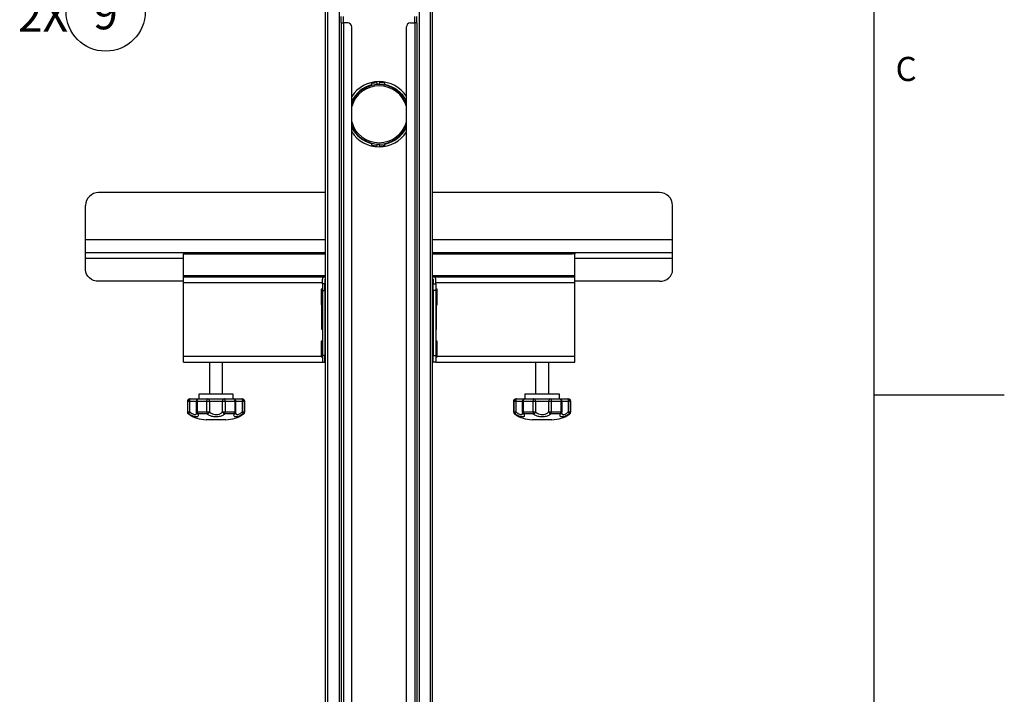
# Model space of a CAD drawing. Extents: x 0 to 4200, y 0 to 2970.
# Drawn here: x 3445 to 4200, y 1256 to 1773 of the extents above; entities that cross this region are included whole.
import ezdxf

# ---------------------------------------------------------------- set-up
doc = ezdxf.new("R2010")
doc.units = 0
doc.header["$LTSCALE"] = 10
doc.layers.get('0').update_dxf_attribs({"linetype": 'CONTINUOUS'})
for name, color, linetype in [('SLD-0', 7, 'CONTINUOUS'), ('外形線', 7, 'CONTINUOUS'), ('文字', 4, 'CONTINUOUS')]:
    doc.layers.add(name, color=color, linetype=linetype)
doc.styles.add('SLDTEXTSTYLE1', font='HGRGE.TTC')

# ---------------------------------------------------------------- blocks, each defined once
blk = doc.blocks.new('SW_NOTE_0_26')
at = {"layer": '文字', "color": 0, "linetype": 'Continuous'}
blk.add_circle((-14.91, -26.44), 30.35, dxfattribs=at)
at = {"layer": '文字', "color": 0, "linetype": 'Continuous', "char_height": 25, "attachment_point": 2, "style": 'SLDTEXTSTYLE1'}
for s, insert in [('9', (-15, -15.03)), ('2X', (-62.93, -16.89))]:
    blk.add_mtext(s, dxfattribs=dict(at, insert=insert))

msp = doc.modelspace()

# ---------------------------------------------------------------- linework, layer by layer
at = {"color": 1, "linetype": 'Continuous'}
for p, q in [((3681.310516, 870.367197), (3681.310516, 2047.767172)), ((3690.110516, 2047.767172), (3690.110516, 870.367197)), ((3751.310516, 2047.767172), (3751.310516, 870.367197)), ((3760.110516, 870.367197), (3760.110516, 2047.767172)), ((3693.310516, 1770.367214), (3693.310516, 870.367197)), ((3748.110516, 1770.367214), (3748.110516, 870.367197)), ((3679.710515, 1604.167173), (3495.710522, 1604.167173)), ((3945.71051, 1604.167173), (3761.710517, 1604.167173)), ((3572.710514, 1593.367169), (3572.710514, 1594.167182)), ((3868.710518, 1593.367169), (3868.710518, 1594.167182)), ((3570.71051, 1589.767227), (3495.710522, 1589.767227)), ((3945.71051, 1589.767227), (3870.710522, 1589.767227)), ((3570.71051, 1576.667199), (3679.710515, 1576.667199)), ((3570.71051, 1571.367213), (3677.210517, 1571.367213)), ((3679.210518, 1571.367213), (3679.710515, 1571.367213)), ((3761.710517, 1576.667199), (3870.710522, 1576.667199)), ((3761.710517, 1571.367213), (3762.210515, 1571.367213)), ((3764.210515, 1571.367213), (3870.710522, 1571.367213)), ((3677.210517, 1565.367171), (3679.210518, 1565.367171)), ((3764.210515, 1565.367171), (3762.210515, 1565.367171)), ((3570.71051, 1514.867196), (3676.310517, 1514.867196)), ((3679.210518, 1515.367219), (3677.210517, 1515.367219)), ((3679.210518, 1514.867196), (3679.710515, 1514.867196)), ((3761.710517, 1514.867196), (3762.210515, 1514.867196)), ((3762.210515, 1515.367219), (3764.210515, 1515.367219)), ((3765.110515, 1514.867196), (3870.710522, 1514.867196)), ((3574.145481, 1480.267176), (3573.710516, 1480.267176)), ((3575.492874, 1480.267176), (3574.145481, 1480.267176)), ((3574.145481, 1472.26865), (3574.145481, 1480.267176)), ((3580.481067, 1480.267176), (3575.492874, 1480.267176)), ((3575.492874, 1480.267176), (3575.492874, 1472.26865)), ((3581.158131, 1480.267176), (3580.481067, 1480.267176)), ((3588.697866, 1480.267176), (3581.158131, 1480.267176)), ((3581.158131, 1480.267176), (3581.158131, 1472.26865)), ((3590.677515, 1480.267176), (3588.697866, 1480.267176)), ((3588.697866, 1472.26865), (3588.697866, 1480.267176)), ((3590.677515, 1480.267176), (3590.677515, 1472.26865)), ((3600.743517, 1480.267176), (3590.677515, 1480.267176)), ((3602.723166, 1480.267176), (3600.743517, 1480.267176)), ((3600.743517, 1472.26865), (3600.743517, 1480.267176)), ((3602.723166, 1480.267176), (3602.723166, 1472.26865)), ((3610.262901, 1480.267176), (3602.723166, 1480.267176)), ((3610.262901, 1472.26865), (3610.262901, 1480.267176)), ((3610.939957, 1480.267176), (3610.262901, 1480.267176)), ((3615.928166, 1480.267176), (3610.939957, 1480.267176)), ((3615.928166, 1472.26865), (3615.928166, 1480.267176)), ((3617.275551, 1480.267176), (3615.928166, 1480.267176)), ((3617.275551, 1480.267176), (3617.275551, 1472.26865)), ((3617.710516, 1480.267176), (3617.275551, 1480.267176)), ((3824.145481, 1480.267176), (3823.710516, 1480.267176)), ((3825.492866, 1480.267176), (3824.145481, 1480.267176)), ((3824.145481, 1472.26865), (3824.145481, 1480.267176)), ((3830.481075, 1480.267176), (3825.492866, 1480.267176)), ((3825.492866, 1480.267176), (3825.492866, 1472.26865)), ((3831.158131, 1480.267176), (3830.481075, 1480.267176)), ((3838.697866, 1480.267176), (3831.158131, 1480.267176)), ((3831.158131, 1480.267176), (3831.158131, 1472.26865)), ((3840.677515, 1480.267176), (3838.697866, 1480.267176)), ((3838.697866, 1472.26865), (3838.697866, 1480.267176)), ((3840.677515, 1480.267176), (3840.677515, 1472.26865)), ((3850.743517, 1480.267176), (3840.677515, 1480.267176)), ((3852.723166, 1480.267176), (3850.743517, 1480.267176)), ((3850.743517, 1472.26865), (3850.743517, 1480.267176)), ((3852.723166, 1480.267176), (3852.723166, 1472.26865)), ((3860.262901, 1480.267176), (3852.723166, 1480.267176)), ((3860.262901, 1472.26865), (3860.262901, 1480.267176)), ((3860.939965, 1480.267176), (3860.262901, 1480.267176)), ((3865.928158, 1480.267176), (3860.939965, 1480.267176)), ((3865.928158, 1472.26865), (3865.928158, 1480.267176)), ((3867.275551, 1480.267176), (3865.928158, 1480.267176)), ((3867.275551, 1480.267176), (3867.275551, 1472.26865)), ((3867.710516, 1480.267176), (3867.275551, 1480.267176)), ((3573.710516, 1472.26865), (3574.145481, 1472.26865)), ((3574.145481, 1472.26865), (3575.492874, 1472.26865)), ((3580.481067, 1472.26865), (3581.158131, 1472.26865)), ((3581.158131, 1472.26865), (3588.697866, 1472.26865)), ((3588.697866, 1472.26865), (3590.677515, 1472.26865)), ((3600.743517, 1472.26865), (3602.723166, 1472.26865)), ((3602.723166, 1472.26865), (3610.262901, 1472.26865)), ((3610.262901, 1472.26865), (3610.939957, 1472.26865)), ((3615.928166, 1472.26865), (3617.275551, 1472.26865)), ((3617.275551, 1472.26865), (3617.710516, 1472.26865)), ((3823.710516, 1472.26865), (3824.145481, 1472.26865)), ((3824.145481, 1472.26865), (3825.492866, 1472.26865)), ((3830.481075, 1472.26865), (3831.158131, 1472.26865)), ((3831.158131, 1472.26865), (3838.697866, 1472.26865)), ((3838.697866, 1472.26865), (3840.677515, 1472.26865)), ((3850.743517, 1472.26865), (3852.723166, 1472.26865)), ((3852.723166, 1472.26865), (3860.262901, 1472.26865)), ((3860.262901, 1472.26865), (3860.939965, 1472.26865)), ((3865.928158, 1472.26865), (3867.275551, 1472.26865)), ((3867.275551, 1472.26865), (3867.710516, 1472.26865)), ((3574.967459, 1470.64043), (3574.549079, 1470.64043)), ((3588.965163, 1470.64043), (3581.712812, 1470.64043)), ((3609.70822, 1470.64043), (3602.455869, 1470.64043)), ((3616.871953, 1470.64043), (3616.453573, 1470.64043)), ((3824.967459, 1470.64043), (3824.549079, 1470.64043)), ((3838.965163, 1470.64043), (3831.712812, 1470.64043)), ((3859.70822, 1470.64043), (3852.455869, 1470.64043)), ((3866.871953, 1470.64043), (3866.453573, 1470.64043))]:
    msp.add_line(p, q, dxfattribs=at)
at = {"color": 1, "linetype": 'Continuous', "flags": 128}
for points in [[(3575.492874, 1480.267176), (3575.504646, 1480.657408), (3575.539529, 1481.03256), (3575.596184, 1481.378326), (3575.672433, 1481.681416), (3575.765342, 1481.930146), (3575.871319, 1482.11498), (3575.986341, 1482.228765), (3576.105937, 1482.26721)], [(3581.158131, 1480.267176), (3581.183553, 1480.657408), (3581.258834, 1481.03256), (3581.381083, 1481.378326), (3581.545606, 1481.681416), (3581.746087, 1481.930146), (3581.974805, 1482.11498), (3582.222983, 1482.228765), (3582.481071, 1482.26721)], [(3588.697866, 1480.267176), (3588.710114, 1480.657408), (3588.746399, 1481.03256), (3588.805303, 1481.378326), (3588.884592, 1481.681416), (3588.981196, 1481.930146), (3589.09142, 1482.11498), (3589.211002, 1482.228765), (3589.335382, 1482.26721)], [(3602.723166, 1480.267176), (3602.710918, 1480.657408), (3602.674641, 1481.03256), (3602.615722, 1481.378326), (3602.53644, 1481.681416), (3602.439836, 1481.930146), (3602.329619, 1482.11498), (3602.210023, 1482.228765), (3602.08565, 1482.26721)], [(3610.262901, 1480.267176), (3610.237479, 1480.657408), (3610.162199, 1481.03256), (3610.03995, 1481.378326), (3609.875418, 1481.681416), (3609.674946, 1481.930146), (3609.446228, 1482.11498), (3609.198049, 1482.228765), (3608.939961, 1482.26721)], [(3615.315095, 1482.26721), (3615.434699, 1482.228765), (3615.549706, 1482.11498), (3615.655698, 1481.930146), (3615.748599, 1481.681416), (3615.824841, 1481.378326), (3615.881495, 1481.03256), (3615.916386, 1480.657408), (3615.928166, 1480.267176)], [(3826.105937, 1482.26721), (3825.986333, 1482.228765), (3825.871326, 1482.11498), (3825.765334, 1481.930146), (3825.672433, 1481.681416), (3825.596191, 1481.378326), (3825.539537, 1481.03256), (3825.504646, 1480.657408), (3825.492866, 1480.267176)], [(3832.481071, 1482.26721), (3832.222983, 1482.228765), (3831.974805, 1482.11498), (3831.746087, 1481.930146), (3831.545614, 1481.681416), (3831.381083, 1481.378326), (3831.258834, 1481.03256), (3831.183553, 1480.657408), (3831.158131, 1480.267176)], [(3839.335382, 1482.26721), (3839.21101, 1482.228765), (3839.091413, 1482.11498), (3838.981196, 1481.930146), (3838.884592, 1481.681416), (3838.805311, 1481.378326), (3838.746391, 1481.03256), (3838.710114, 1480.657408), (3838.697866, 1480.267176)], [(3852.08565, 1482.26721), (3852.21003, 1482.228765), (3852.329612, 1482.11498), (3852.439836, 1481.930146), (3852.53644, 1481.681416), (3852.615729, 1481.378326), (3852.674633, 1481.03256), (3852.710918, 1480.657408), (3852.723166, 1480.267176)], [(3858.939961, 1482.26721), (3859.198049, 1482.228765), (3859.446228, 1482.11498), (3859.674946, 1481.930146), (3859.875426, 1481.681416), (3860.03995, 1481.378326), (3860.162199, 1481.03256), (3860.237479, 1480.657408), (3860.262901, 1480.267176)], [(3865.928158, 1480.267176), (3865.916386, 1480.657408), (3865.881503, 1481.03256), (3865.824849, 1481.378326), (3865.748599, 1481.681416), (3865.655691, 1481.930146), (3865.549713, 1482.11498), (3865.434691, 1482.228765), (3865.315095, 1482.26721)]]:
    msp.add_lwpolyline(points, dxfattribs=at)
at = {"color": 1, "linetype": 'Continuous'}
for centre, radius, start, end in [((3576.125915, 1480.28678), 1.980531, 90.577949029, 180.567135138), ((3588.925824, 1480.542035), 1.773124, 351.08241886, 76.645148174), ((3602.495203, 1480.542039), 1.773119, 103.354691406, 188.91774156), ((3615.295128, 1480.286791), 1.98052, 359.432556969, 89.422358864), ((3826.125904, 1480.286791), 1.98052, 90.577641136, 180.567443031), ((3838.92583, 1480.542039), 1.773119, 351.08225844, 76.645308594), ((3852.495209, 1480.542035), 1.773124, 103.354851826, 188.91758114), ((3865.295117, 1480.28678), 1.980531, 359.432864862, 89.422050971), ((3576.157714, 1472.262899), 2.012241, 179.836252291, 233.735972716), ((3577.350341, 1470.770375), 2.386423, 141.109566213, 183.121397316), ((3583.583812, 1472.186409), 2.427075, 178.058162219, 219.566401165), ((3592.990802, 1472.13735), 4.294944, 178.24815057, 200.397478329), ((3587.834266, 1473.544287), 3.116298, 291.278245233, 335.836388391), ((3603.586767, 1473.544288), 3.116299, 204.163618708, 248.721747668), ((3598.430382, 1472.137325), 4.294793, 339.602126053, 1.752245048), ((3607.837254, 1472.186397), 2.427041, 320.433294893, 1.942141722), ((3614.070599, 1470.770354), 2.386513, 356.879227798, 38.889333765), ((3615.263337, 1472.26289), 2.012222, 306.26376397, 0.164011022), ((3826.157695, 1472.26289), 2.012222, 179.835988977, 233.73623603), ((3827.350433, 1470.770354), 2.386513, 141.110666235, 183.120772202), ((3833.583778, 1472.186397), 2.427041, 178.057858278, 219.566705107), ((3842.99065, 1472.137325), 4.294793, 178.247754952, 200.397873947), ((3837.834266, 1473.544288), 3.116299, 291.278252332, 335.836381292), ((3853.586766, 1473.544287), 3.116298, 204.163611609, 248.721754767), ((3848.43023, 1472.13735), 4.294944, 339.60252167, 1.75184943), ((3857.83722, 1472.186409), 2.427075, 320.433598835, 1.941837781), ((3864.070691, 1470.770375), 2.386423, 356.878602684, 38.890433787), ((3865.263319, 1472.262899), 2.012241, 306.264027283, 0.163747709), ((3582.060705, 1472.173354), 1.571905, 200.306354394, 257.213481245), ((3609.360347, 1472.173332), 1.571879, 282.786002849, 339.694161513), ((3832.060685, 1472.173332), 1.571879, 200.305838487, 257.213997151), ((3859.360327, 1472.173354), 1.571905, 282.786518755, 339.693645606)]:
    msp.add_arc(centre, radius, start, end, dxfattribs=at)
for points, knots in [([(3575.492874, 1472.26865), (3575.715974, 1472.090948), (3576.482533, 1471.480374), (3577.821299, 1470.690408), (3579.307372, 1470.186113), (3580.329179, 1470.270849), (3580.740136, 1470.664763), (3580.663393, 1471.166707), (3580.650658, 1471.250007)], [0, 0, 0, 0, 0.0887952206, 0.3050956276, 0.5114668961, 0.7226545748, 0.953973599, 1, 1, 1, 1]), ([(3590.677515, 1472.26865), (3590.857224, 1472.090979), (3591.474693, 1471.480513), (3592.817911, 1470.68892), (3594.847645, 1470.19131), (3597.056313, 1470.250152), (3599.200017, 1470.907528), (3600.223048, 1471.809679), (3600.743517, 1472.26865)], [0, 0, 0, 0, 0.0743972833, 0.2556234787, 0.4285309423, 0.6054732809, 0.7992835811, 1, 1, 1, 1]), ([(3610.789068, 1471.271405), (3610.778932, 1471.087661), (3610.75016, 1470.566112), (3611.272109, 1470.205258), (3612.409963, 1470.245999), (3614.105451, 1470.908653), (3615.313544, 1471.810058), (3615.928166, 1472.26865)], [0, 0, 0, 0, 0.1121750891, 0.3184029566, 0.529444106, 0.7606030493, 1, 1, 1, 1]), ([(3825.492866, 1472.26865), (3825.715969, 1472.090948), (3826.482534, 1471.480376), (3827.821306, 1470.690411), (3829.307364, 1470.186112), (3830.329171, 1470.270849), (3830.740167, 1470.664763), (3830.663391, 1471.166707), (3830.65065, 1471.250007)], [0, 0, 0, 0, 0.0887957214, 0.3050965425, 0.5114666492, 0.7226545312, 0.953973536, 1, 1, 1, 1]), ([(3840.677515, 1472.26865), (3840.857222, 1472.090979), (3841.474684, 1471.480508), (3842.81791, 1470.688924), (3844.847644, 1470.191309), (3847.056314, 1470.250151), (3849.200018, 1470.90753), (3850.223048, 1471.809679), (3850.743517, 1472.26865)], [0, 0, 0, 0, 0.0743968789, 0.2556235253, 0.4285303675, 0.6054739222, 0.7992836182, 1, 1, 1, 1]), ([(3860.789061, 1471.271405), (3860.778927, 1471.087661), (3860.750164, 1470.566112), (3861.272107, 1470.205258), (3862.409972, 1470.245999), (3864.105457, 1470.90865), (3865.313542, 1471.810057), (3865.928158, 1472.26865)], [0, 0, 0, 0, 0.1121751807, 0.3184032018, 0.5294448977, 0.7606040131, 1, 1, 1, 1]), ([(3581.712812, 1470.64043), (3581.855091, 1470.137405), (3582.137871, 1469.137644), (3581.573937, 1468.435657), (3580.186994, 1468.369844), (3578.190969, 1468.909479), (3576.351354, 1469.767543), (3575.275992, 1470.445824), (3574.967459, 1470.64043)], [0, 0, 0, 0, 0.1978484953, 0.3932234439, 0.5724178919, 0.7471065274, 0.9274420566, 1, 1, 1, 1]), ([(3602.455869, 1470.64043), (3601.745491, 1470.137405), (3600.333617, 1469.137646), (3597.49424, 1468.435657), (3594.566266, 1468.369844), (3591.874312, 1468.909478), (3590.061262, 1469.767544), (3589.209534, 1470.445824), (3588.965163, 1470.64043)], [0, 0, 0, 0, 0.1978488838, 0.3932238357, 0.5724185184, 0.7471069409, 0.9274420392, 1, 1, 1, 1]), ([(3616.453573, 1470.64043), (3615.60092, 1470.137405), (3613.906274, 1469.137645), (3611.630811, 1468.435657), (3610.089809, 1468.369844), (3609.393855, 1468.909478), (3609.420413, 1469.767545), (3609.644055, 1470.445824), (3609.70822, 1470.64043)], [0, 0, 0, 0, 0.1978487034, 0.3932237106, 0.5724182075, 0.7471066843, 0.9274418943, 1, 1, 1, 1]), ([(3831.712812, 1470.64043), (3831.85509, 1470.137405), (3832.137867, 1469.137645), (3831.573951, 1468.435657), (3830.186984, 1468.369844), (3828.19097, 1468.909477), (3826.351361, 1469.767547), (3825.275995, 1470.445824), (3824.967459, 1470.64043)], [0, 0, 0, 0, 0.1978484876, 0.3932233403, 0.5724182331, 0.7471065316, 0.9274416723, 1, 1, 1, 1]), ([(3852.455869, 1470.64043), (3851.745491, 1470.137405), (3850.333617, 1469.137646), (3847.494242, 1468.435657), (3844.566269, 1468.369845), (3841.874313, 1468.909476), (3840.061262, 1469.767545), (3839.209534, 1470.445824), (3838.965163, 1470.64043)], [0, 0, 0, 0, 0.1978488886, 0.3932238452, 0.5724180573, 0.7471069348, 0.9274420374, 1, 1, 1, 1]), ([(3866.453573, 1470.64043), (3865.600917, 1470.137406), (3863.906268, 1469.137647), (3861.630811, 1468.435656), (3860.08981, 1468.369844), (3859.39385, 1468.909478), (3859.420427, 1469.767545), (3859.644058, 1470.445824), (3859.70822, 1470.64043)], [0, 0, 0, 0, 0.1978490966, 0.3932237619, 0.5724182646, 0.7471067471, 0.9274419653, 1, 1, 1, 1])]:
    msp.add_open_spline(points, degree=3, knots=knots, dxfattribs=at)
at = {"layer": 'SLD-0', "linetype": 'Continuous'}
for p, q in [((4100, 2870), (4100, 100)), ((4200, 1485), (4100, 1485))]:
    msp.add_line(p, q, dxfattribs=at)
at = {"layer": '外形線', "linetype": 'Continuous'}
for p, q in [((3679.710515, 870.367197), (3679.710515, 2047.767172)), ((3761.710517, 870.367197), (3761.710517, 2047.767172)), ((3691.710517, 1770.367214), (3691.710517, 1775.36721)), ((3693.310516, 1770.367214), (3693.310516, 1775.36721)), ((3748.110516, 1770.367214), (3748.110516, 1775.36721)), ((3749.710515, 1770.367214), (3749.710515, 1775.36721)), ((3691.710517, 1770.367214), (3693.310516, 1770.367214)), ((3691.710517, 1770.367214), (3691.710517, 870.367197)), ((3696.710516, 1770.367214), (3693.310516, 1770.367214)), ((3699.710516, 873.367198), (3699.710516, 1767.367193)), ((3741.710516, 873.367198), (3741.710516, 1767.367193)), ((3744.710516, 1770.367214), (3748.110516, 1770.367214)), ((3749.710515, 1770.367214), (3748.110516, 1770.367214)), ((3749.710515, 1770.367214), (3749.710515, 870.367197)), ((3715.010516, 1723.88632), (3715.010516, 1722.443232)), ((3719.260516, 1723.121056), (3719.260516, 1724.523732)), ((3720.760516, 1724.567125), (3720.760516, 1723.167131)), ((3725.010516, 1722.758064), (3725.010516, 1724.182138)), ((3715.010516, 1678.291211), (3715.010516, 1676.848063)), ((3719.260516, 1676.210651), (3719.260516, 1677.613327)), ((3720.760516, 1677.567253), (3720.760516, 1676.167259)), ((3725.010516, 1676.552305), (3725.010516, 1677.976379)), ((3679.710515, 1640.367219), (3505.710513, 1640.367219)), ((3935.71052, 1640.367219), (3761.710517, 1640.367219)), ((3495.710522, 1604.167173), (3495.710522, 1630.367169)), ((3945.71051, 1604.167173), (3945.71051, 1630.367169)), ((3495.710522, 1594.167182), (3495.710522, 1604.167173)), ((3945.71051, 1594.167182), (3945.71051, 1604.167173)), ((3679.710515, 1594.167182), (3495.710522, 1594.167182)), ((3495.710522, 1589.767227), (3495.710522, 1594.167182)), ((3570.71051, 1594.167182), (3570.71051, 1593.367169)), ((3570.71051, 1593.367169), (3572.710514, 1593.367169)), ((3570.71051, 1576.667199), (3570.71051, 1593.367169)), ((3572.710514, 1593.367169), (3679.710515, 1593.367169)), ((3945.71051, 1594.167182), (3761.710517, 1594.167182)), ((3761.710517, 1593.367169), (3868.710518, 1593.367169)), ((3870.710522, 1593.367169), (3868.710518, 1593.367169)), ((3870.710522, 1594.167182), (3870.710522, 1593.367169)), ((3870.710522, 1576.667199), (3870.710522, 1593.367169)), ((3945.71051, 1589.767227), (3945.71051, 1594.167182)), ((3495.710522, 1581.027457), (3495.710522, 1589.767227)), ((3945.71051, 1581.027457), (3945.71051, 1589.767227)), ((3570.71051, 1572.367201), (3505.710513, 1572.367201)), ((3570.71051, 1575.867185), (3570.71051, 1576.667199)), ((3570.71051, 1571.367213), (3570.71051, 1575.867185)), ((3570.71051, 1575.867185), (3679.210518, 1575.867185)), ((3570.71051, 1514.867196), (3570.71051, 1571.367213)), ((3677.210517, 1570.367226), (3677.210517, 1573.867211)), ((3677.210517, 1570.367226), (3677.210517, 1565.367171)), ((3679.210518, 1570.367226), (3677.210517, 1570.367226)), ((3679.710515, 1575.867185), (3679.210518, 1575.867185)), ((3679.210518, 1573.867211), (3679.710515, 1573.867211)), ((3679.210518, 1573.867211), (3679.210518, 1570.367226)), ((3679.210518, 1565.367171), (3679.210518, 1570.367226)), ((3761.710517, 1575.867185), (3762.210515, 1575.867185)), ((3762.210515, 1573.867211), (3761.710517, 1573.867211)), ((3762.210515, 1575.867185), (3870.710522, 1575.867185)), ((3762.210515, 1573.867211), (3762.210515, 1570.367226)), ((3762.210515, 1570.367226), (3764.210515, 1570.367226)), ((3762.210515, 1565.367171), (3762.210515, 1570.367226)), ((3764.210515, 1570.367226), (3764.210515, 1573.867211)), ((3764.210515, 1570.367226), (3764.210515, 1565.367171)), ((3870.710522, 1575.867185), (3870.710522, 1576.667199)), ((3870.710522, 1571.367213), (3870.710522, 1575.867185)), ((3935.71052, 1572.367201), (3870.710522, 1572.367201)), ((3870.710522, 1514.867196), (3870.710522, 1571.367213)), ((3676.710516, 1566.367218), (3676.310517, 1566.367218)), ((3676.310517, 1566.367218), (3676.310517, 1554.367194)), ((3677.210517, 1565.867195), (3676.710516, 1566.367218)), ((3676.710516, 1566.367218), (3676.710516, 1554.367194)), ((3677.210517, 1565.367171), (3677.210517, 1515.367219)), ((3679.210518, 1565.367171), (3679.210518, 1515.367219)), ((3679.710515, 1563.367197), (3679.210518, 1563.867221)), ((3762.210515, 1563.867221), (3761.710517, 1563.367197)), ((3762.210515, 1565.367171), (3762.210515, 1515.367219)), ((3764.710516, 1566.367218), (3764.210515, 1565.867195)), ((3764.210515, 1565.367171), (3764.210515, 1515.367219)), ((3765.110515, 1566.367218), (3764.710516, 1566.367218)), ((3764.710516, 1554.367194), (3764.710516, 1566.367218)), ((3765.110515, 1554.367194), (3765.110515, 1566.367218)), ((3679.210518, 1556.867192), (3679.710515, 1557.367215)), ((3679.210518, 1555.367181), (3679.310516, 1555.367181)), ((3679.310516, 1555.367181), (3679.310516, 1535.3672)), ((3761.710517, 1557.367215), (3762.210515, 1556.867192)), ((3762.210515, 1555.367181), (3762.110517, 1555.367181)), ((3762.110517, 1555.367181), (3762.110517, 1535.3672)), ((3676.310517, 1554.367194), (3676.710516, 1554.367194)), ((3676.710516, 1554.367194), (3677.210517, 1554.867217)), ((3676.810514, 1535.3672), (3676.810514, 1554.46721)), ((3764.210515, 1554.867217), (3764.710516, 1554.367194)), ((3764.610518, 1535.3672), (3764.610518, 1554.46721)), ((3764.710516, 1554.367194), (3765.110515, 1554.367194)), ((3676.810514, 1545.367191), (3677.210517, 1545.367191)), ((3677.210517, 1544.367203), (3676.810514, 1544.367203)), ((3677.210517, 1539.867172), (3676.810514, 1539.867172)), ((3679.210518, 1545.367191), (3679.310516, 1545.367191)), ((3679.310516, 1544.367203), (3679.210518, 1544.367203)), ((3679.310516, 1539.867172), (3679.210518, 1539.867172)), ((3762.110517, 1545.367191), (3762.210515, 1545.367191)), ((3762.210515, 1544.367203), (3762.110517, 1544.367203)), ((3762.210515, 1539.867172), (3762.110517, 1539.867172)), ((3764.210515, 1545.367191), (3764.610518, 1545.367191)), ((3764.610518, 1544.367203), (3764.210515, 1544.367203)), ((3764.610518, 1539.867172), (3764.210515, 1539.867172)), ((3677.210517, 1535.3672), (3676.810514, 1535.3672)), ((3679.310516, 1535.3672), (3679.210518, 1535.3672)), ((3762.110517, 1535.3672), (3762.210515, 1535.3672)), ((3764.210515, 1535.3672), (3764.610518, 1535.3672)), ((3676.710516, 1526.367197), (3676.310517, 1526.367197)), ((3676.310517, 1526.367197), (3676.310517, 1520.367214)), ((3677.210517, 1525.867173), (3676.710516, 1526.367197)), ((3676.710516, 1526.367197), (3676.710516, 1520.367214)), ((3764.710516, 1526.367197), (3764.210515, 1525.867173)), ((3765.110515, 1526.367197), (3764.710516, 1526.367197)), ((3764.710516, 1520.367214), (3764.710516, 1526.367197)), ((3765.110515, 1520.367214), (3765.110515, 1526.367197)), ((3676.310517, 1520.367214), (3676.310517, 1514.367172)), ((3676.710516, 1520.367214), (3676.710516, 1514.367172)), ((3679.710515, 1523.367176), (3679.210518, 1523.867199)), ((3679.210518, 1516.86717), (3679.710515, 1517.367193)), ((3762.210515, 1523.867199), (3761.710517, 1523.367176)), ((3761.710517, 1517.367193), (3762.210515, 1516.86717)), ((3764.710516, 1514.367172), (3764.710516, 1520.367214)), ((3765.110515, 1514.367172), (3765.110515, 1520.367214)), ((3570.71051, 1510.367224), (3570.71051, 1514.867196)), ((3570.71051, 1510.367224), (3677.210517, 1510.367224)), ((3590.710521, 1510.367224), (3590.710521, 1485.867212)), ((3600.710519, 1485.867212), (3600.710519, 1510.367224)), ((3676.310517, 1514.367172), (3676.710516, 1514.367172)), ((3676.710516, 1514.367172), (3677.210517, 1514.867196)), ((3677.210517, 1515.367219), (3677.210517, 1510.367224)), ((3677.210517, 1510.367224), (3679.210518, 1510.367224)), ((3679.210518, 1510.367224), (3679.210518, 1515.367219)), ((3679.210518, 1510.367224), (3679.710515, 1510.367224)), ((3761.710517, 1510.367224), (3762.210515, 1510.367224)), ((3762.210515, 1510.367224), (3762.210515, 1515.367219)), ((3764.210515, 1510.367224), (3762.210515, 1510.367224)), ((3764.210515, 1515.367219), (3764.210515, 1510.367224)), ((3764.210515, 1514.867196), (3764.710516, 1514.367172)), ((3764.210515, 1510.367224), (3870.710522, 1510.367224)), ((3764.710516, 1514.367172), (3765.110515, 1514.367172)), ((3840.710513, 1510.367224), (3840.710513, 1485.867212)), ((3850.710511, 1485.867212), (3850.710511, 1510.367224)), ((3870.710522, 1510.367224), (3870.710522, 1514.867196)), ((3573.710516, 1480.267176), (3573.710516, 1472.26865)), ((3575.71052, 1482.26721), (3576.105937, 1482.26721)), ((3576.105937, 1482.26721), (3582.481071, 1482.26721)), ((3580.481067, 1480.267176), (3580.481067, 1472.26865)), ((3582.460523, 1485.867212), (3582.460523, 1482.26721)), ((3595.710516, 1485.867212), (3582.460523, 1485.867212)), ((3582.481071, 1482.26721), (3589.335382, 1482.26721)), ((3589.335382, 1482.26721), (3602.08565, 1482.26721)), ((3608.960517, 1485.867212), (3595.710516, 1485.867212)), ((3602.08565, 1482.26721), (3608.939961, 1482.26721)), ((3608.939961, 1482.26721), (3615.315095, 1482.26721)), ((3608.960517, 1482.26721), (3608.960517, 1485.867212)), ((3610.939957, 1472.26865), (3610.939957, 1480.267176)), ((3615.315095, 1482.26721), (3615.710519, 1482.26721)), ((3617.710516, 1472.26865), (3617.710516, 1480.267176)), ((3823.710516, 1480.267176), (3823.710516, 1472.26865)), ((3825.710513, 1482.26721), (3826.105937, 1482.26721)), ((3826.105937, 1482.26721), (3832.481071, 1482.26721)), ((3830.481075, 1480.267176), (3830.481075, 1472.26865)), ((3832.460515, 1485.867212), (3832.460515, 1482.26721)), ((3858.960509, 1485.867212), (3832.460515, 1485.867212)), ((3832.481071, 1482.26721), (3839.335382, 1482.26721)), ((3839.335382, 1482.26721), (3852.08565, 1482.26721)), ((3852.08565, 1482.26721), (3858.939961, 1482.26721)), ((3858.939961, 1482.26721), (3865.315095, 1482.26721)), ((3858.960509, 1482.26721), (3858.960509, 1485.867212)), ((3860.939965, 1472.26865), (3860.939965, 1480.267176)), ((3865.315095, 1482.26721), (3865.710512, 1482.26721)), ((3867.710516, 1472.26865), (3867.710516, 1480.267176)), ((3595.710516, 1466.267178), (3588.210523, 1466.267178)), ((3603.210516, 1466.267178), (3595.710516, 1466.267178)), ((3853.210509, 1466.267178), (3838.210516, 1466.267178))]:
    msp.add_line(p, q, dxfattribs=at)
at = {"layer": '外形線', "linetype": 'Continuous', "flags": 128}
for points in [[(3719.253446, 1723.521421), (3719.996071, 1723.55617), (3720.766184, 1723.567137)], [(3720.75766, 1677.167246), (3719.996071, 1677.178213), (3719.254289, 1677.212963)], [(3505.710513, 1572.367201), (3503.759608, 1572.533617), (3501.883686, 1573.026428), (3500.154808, 1573.82674), (3498.63945, 1574.903736), (3497.395814, 1576.216051), (3496.471718, 1577.71332), (3495.902658, 1579.337904), (3495.710522, 1581.027457)], [(3935.71052, 1572.367201), (3937.661424, 1572.533617), (3939.537346, 1573.026428), (3941.266224, 1573.82674), (3942.781583, 1574.903736), (3944.025219, 1576.216051), (3944.949314, 1577.71332), (3945.518375, 1579.337904), (3945.71051, 1581.027457)]]:
    msp.add_lwpolyline(points, dxfattribs=at)
at = {"layer": '外形線', "linetype": 'Continuous'}
for centre, radius, start, end in [((3696.710516, 1767.367198), 3, 0, 90), ((3744.710516, 1767.367198), 3, 90, 180), ((3720.710516, 1700.367198), 25, 32.859880379, 147.140119621), ((3720.710516, 1700.367198), 22.8, 22.919542152, 157.080457848), ((3720.710516, 1700.367198), 23.2, 104.268105202, 154.846514316), ((3720.710516, 1700.367198), 21.8, 90, 164.429895713), ((3720.710516, 1700.367198), 24.2, 93.435069044, 103.623290397), ((3720.710516, 1700.367198), 21.8, 15.570104287, 90), ((3720.710516, 1700.367198), 24.2, 79.76499812, 89.881620206), ((3720.710516, 1700.367198), 23.2, 25.153485684, 79.305581076), ((3720.710516, 1700.367198), 21.8, 195.570104287, 344.429895713), ((3720.710516, 1700.367198), 22.8, 202.919542152, 270), ((3720.710516, 1700.367198), 22.8, 270, 337.080457848), ((3720.710516, 1700.367198), 23.2, 205.153485684, 255.6644406), ((3720.710516, 1700.367198), 25, 212.859880379, 327.140119621), ((3720.710516, 1700.367198), 23.2, 280.766526932, 334.846514316), ((3720.710516, 1700.367198), 24.2, 256.376709603, 266.564930956), ((3720.710516, 1700.367198), 24.2, 270.118379794, 280.23500188), ((3505.710516, 1630.367198), 10, 90, 180), ((3935.710516, 1630.367198), 10, 0, 90), ((3679.210516, 1573.867198), 2, 90, 180), ((3762.210516, 1573.867198), 2, 0, 90), ((3575.710516, 1480.267198), 2, 90, 180), ((3582.481074, 1480.267198), 2, 90, 180), ((3608.939959, 1480.267198), 2, 0, 90), ((3615.710516, 1480.267198), 2, 0, 90), ((3825.710516, 1480.267198), 2, 90, 180), ((3832.481074, 1480.267198), 2, 90, 180), ((3858.939959, 1480.267198), 2, 0, 90), ((3865.710516, 1480.267198), 2, 0, 90), ((3575.710516, 1472.268624), 2, 180, 234.49879391), ((3582.481074, 1472.268624), 2, 180, 198.685731928), ((3608.939959, 1472.268624), 2, 341.314268072, 0), ((3615.710516, 1472.268624), 2, 305.50120609, 0), ((3825.710516, 1472.268624), 2, 180, 234.49879391), ((3832.481074, 1472.268624), 2, 180, 198.685731928), ((3858.939959, 1472.268624), 2, 341.314268072, 0), ((3865.710516, 1472.268624), 2, 305.50120609, 0), ((3588.210516, 1489.792198), 23.525, 234.49879391, 270), ((3603.210516, 1489.792198), 23.525, 270, 305.50120609), ((3838.210516, 1489.792198), 23.525, 234.49879391, 270), ((3853.210516, 1489.792198), 23.525, 270, 305.50120609)]:
    msp.add_arc(centre, radius, start, end, dxfattribs=at)
for points, knots in [([(3580.573037, 1471.649179), (3580.594488, 1471.591805), (3580.673418, 1471.380688), (3580.691869, 1471.212952), (3580.692493, 1471.239398), (3580.692664, 1471.246669)], [0, 0, 0, 0, 0.2129559255, 0.7836079236, 1, 1, 1, 1]), ([(3610.726938, 1471.24345), (3610.727305, 1471.235927), (3610.72929, 1471.195283), (3610.739094, 1471.346755), (3610.81765, 1471.565977), (3610.847294, 1471.648702)], [0, 0, 0, 0, 0.1239001687, 0.669396632, 1, 1, 1, 1]), ([(3830.57303, 1471.649179), (3830.594483, 1471.591806), (3830.673416, 1471.380716), (3830.691864, 1471.212949), (3830.692497, 1471.239397), (3830.692671, 1471.246669)], [0, 0, 0, 0, 0.2129825105, 0.7836152208, 1, 1, 1, 1]), ([(3860.726938, 1471.24345), (3860.727302, 1471.235927), (3860.729272, 1471.195283), (3860.739111, 1471.34678), (3860.817673, 1471.566016), (3860.847324, 1471.648762)], [0, 0, 0, 0, 0.1238874733, 0.6693284898, 1, 1, 1, 1])]:
    msp.add_open_spline(points, degree=3, knots=knots, dxfattribs=at)

# ---------------------------------------------------------------- block references
at = {"layer": '文字', "color": 4, "linetype": 'Continuous'}
msp.add_blockref('SW_NOTE_0_26', (3525.992096, 1805.523008), dxfattribs=at)

# ---------------------------------------------------------------- texts
at = {"layer": '文字', "color": 4, "linetype": 'Continuous', "insert": (4116.666667, 1744.357112), "char_height": 18.520833, "attachment_point": 1, "style": 'SLDTEXTSTYLE1'}
msp.add_mtext('C', dxfattribs=at)

doc.saveas('drawing.dxf')
